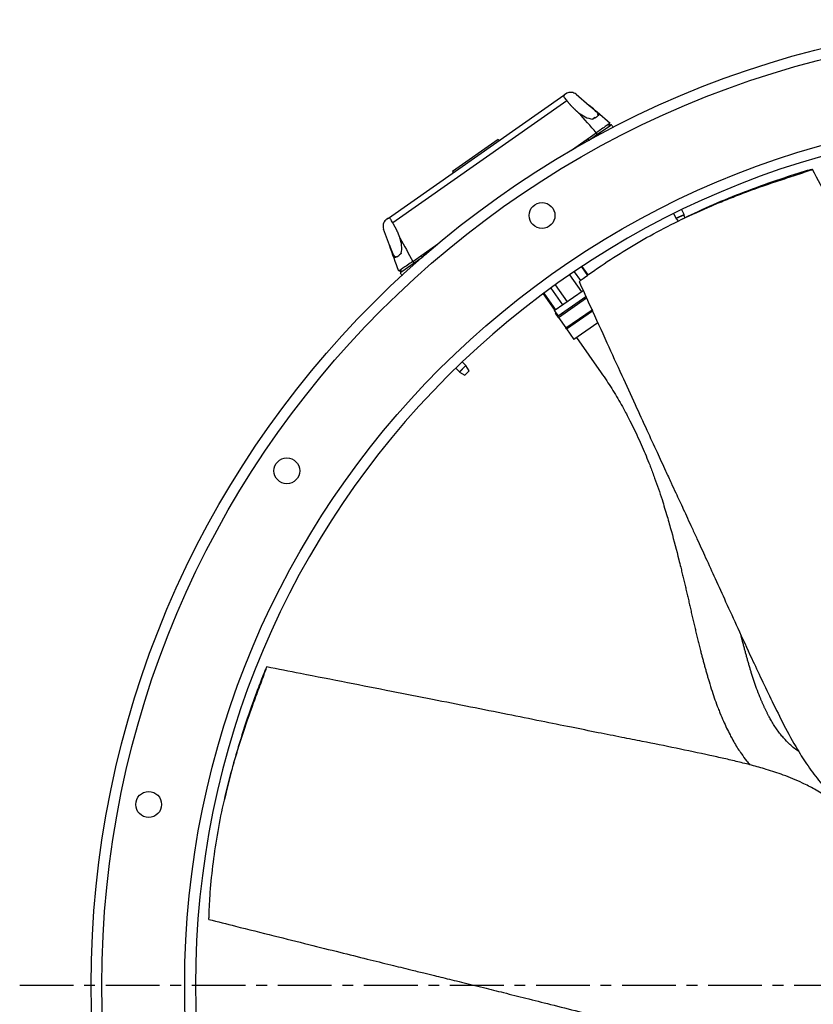
# Model space of a CAD drawing. Extents: x -1067 to 476, y -474 to 462.
# Drawn here: x -482 to -113, y -9 to 449 of the extents above; entities that cross this region are included whole.
import ezdxf

# ---------------------------------------------------------------- set-up
doc = ezdxf.new("R2010")
doc.units = 0
doc.header["$MEASUREMENT"] = 0
doc.linetypes.add('CENTRO', pattern=[2, 1.25, -0.25, 0.25, -0.25])
doc.layers.get('0').update_dxf_attribs({"linetype": 'CONTINUOUS'})

msp = doc.modelspace()

# ---------------------------------------------------------------- linework, layer by layer
for p, q in [((-310.34, 356.34), (-228.71, 413.5)), ((-228.71, 413.5), (-228.68, 413.46)), ((-223.07, 413.83), (-216.97, 408.71)), ((-227.35, 410.83), (-308.29, 354.15)), ((-214.39, 403.02), (-215.34, 402.35)), ((-212.66, 404.23), (-213.08, 403.93)), ((-207.43, 399.1), (-213.16, 395.09)), ((-207.43, 399.1), (-208, 399.92)), ((-225.26, 387.83), (-213.66, 395.96)), ((-213.16, 395.09), (-216.21, 392.95)), ((-213.16, 395.09), (-213.74, 395.91)), ((-259.22, 392.87), (-280.52, 377.95)), ((-259.22, 392.87), (-258.87, 392.38)), ((-222.2, 389.98), (-222.01, 389.71)), ((-218.36, 392.67), (-217.9, 392.02)), ((-217.02, 392.51), (-217.54, 393.24)), ((-280.52, 377.95), (-280.17, 377.46)), ((-177.66, 358.38), (-176.68, 356.25)), ((-176.68, 356.25), (-172.86, 358.01)), ((-176.35, 356.27), (-172.83, 357.9)), ((-172.86, 358.01), (-173.89, 360.23)), ((-171.26, 357.03), (-173.65, 355.88)), ((-172.53, 356.42), (-172.83, 357.9)), ((-310.34, 356.34), (-310.31, 356.3)), ((-176.61, 356.15), (-176.35, 356.27)), ((-176.61, 356.15), (-175.63, 354.91)), ((-309.85, 343.68), (-312.57, 351.16)), ((-299, 336.2), (-287.4, 344.32)), ((-294.47, 338.3), (-294.97, 339.02)), ((-293.77, 338.91), (-294.22, 339.55)), ((-290.46, 342.18), (-290.27, 341.91)), ((-306.71, 338.37), (-307.12, 338.09)), ((-298.35, 335.43), (-304.09, 331.42)), ((-298.35, 335.43), (-298.93, 336.25)), ((-295.31, 337.57), (-298.35, 335.43)), ((-304.09, 331.42), (-304.66, 332.24)), ((-226.08, 329.98), (-220.59, 322.13)), ((-223.96, 331.42), (-221.06, 327.28)), ((-220.58, 333.68), (-217.77, 329.67)), ((-217.45, 329.9), (-220.25, 333.9)), ((-232.75, 325.31), (-227.25, 317.47)), ((-238.43, 321.17), (-233.02, 313.43)), ((-238.11, 321.41), (-232.69, 313.66)), ((-234.83, 323.81), (-229.36, 315.99)), ((-233.18, 313.32), (-219.71, 322.75)), ((-231.46, 310.86), (-218.53, 319.91)), ((-231.22, 310.17), (-218.23, 319.27)), ((-219, 318.73), (-219.4, 319.3)), ((-233.18, 313.32), (-231.46, 310.86)), ((-231.22, 310.17), (-232.65, 312.22)), ((-229.51, 312.22), (-229.11, 311.65)), ((-227.78, 305.26), (-215.67, 313.73)), ((-227.49, 304.85), (-215.45, 313.28)), ((-224.61, 314.8), (-225.01, 315.38)), ((-215.27, 313.4), (-215.56, 313.81)), ((-231.22, 310.17), (-227.78, 305.26)), ((-225.67, 306.74), (-225.38, 306.33)), ((-212.93, 307.72), (-224.05, 299.93)), ((-220.88, 309.48), (-221.16, 309.89)), ((-227.49, 304.85), (-227.78, 305.26)), ((-227.49, 304.85), (-224.05, 299.93)), ((-224.05, 299.93), (-224.05, 299.93)), ((-222.82, 300.79), (-211.35, 284.41)), ((-274.34, 287.86), (-276, 289.52)), ((-279.03, 286.61), (-277.3, 284.89)), ((-274.38, 287.82), (-277.3, 284.89)), ((-274.26, 287.77), (-277.21, 284.81)), ((-277.21, 284.81), (-274.79, 283.35)), ((-272.79, 285.36), (-274.79, 283.35)), ((-274.34, 287.86), (-274.38, 287.82)), ((-272.79, 285.36), (-274.26, 287.77)), ((-385.92, 88.71), (-386.51, 86.12))]:
    msp.add_line(p, q)
at = {"linetype": 'CENTRO', "ltscale": 20}
msp.add_line((-481.7, 0), (476.06, 0), dxfattribs=at)
for points in [[(-227.35, 410.83, 0), (-227.24, 410.69, 0), (-227.13, 410.55, 0), (-227.02, 410.42, 0), (-226.9, 410.28, 0), (-226.79, 410.15, 0), (-226.68, 410.02, 0), (-226.56, 409.88, 0), (-226.45, 409.75, 0), (-226.34, 409.62, 0), (-226.23, 409.49, 0), (-226.11, 409.36, 0), (-226, 409.24, 0), (-225.89, 409.11, 0), (-225.77, 408.98, 0), (-225.66, 408.86, 0), (-225.55, 408.74, 0), (-225.44, 408.61, 0), (-225.32, 408.49, 0), (-225.21, 408.37, 0), (-225.1, 408.25, 0), (-224.99, 408.13, 0), (-224.88, 408.02, 0), (-224.76, 407.9, 0), (-224.65, 407.79, 0), (-224.54, 407.67, 0), (-224.43, 407.56, 0), (-224.32, 407.45, 0), (-224.21, 407.34, 0), (-224.1, 407.23, 0), (-223.99, 407.13, 0), (-223.88, 407.02, 0), (-223.77, 406.92, 0), (-223.66, 406.81, 0), (-223.56, 406.71, 0), (-223.45, 406.61, 0), (-223.34, 406.51, 0), (-223.23, 406.41, 0), (-223.13, 406.32, 0), (-223.02, 406.22, 0), (-222.92, 406.13, 0), (-222.81, 406.04, 0), (-222.71, 405.94, 0), (-222.6, 405.85, 0), (-222.5, 405.77, 0), (-222.4, 405.68, 0), (-222.29, 405.6, 0), (-222.19, 405.51, 0), (-222.09, 405.43, 0), (-221.99, 405.35, 0)], [(-218.92, 391.45, 0), (-218.92, 391.46, 0), (-218.93, 391.47, 0), (-218.94, 391.49, 0), (-218.95, 391.5, 0), (-218.96, 391.51, 0), (-218.97, 391.52, 0), (-218.98, 391.53, 0), (-218.98, 391.54, 0), (-218.99, 391.55, 0), (-219, 391.56, 0), (-219.01, 391.57, 0), (-219.02, 391.58, 0), (-219.03, 391.6, 0), (-219.04, 391.61, 0), (-219.05, 391.62, 0), (-219.06, 391.63, 0), (-219.07, 391.64, 0), (-219.08, 391.65, 0), (-219.08, 391.66, 0), (-219.09, 391.67, 0), (-219.1, 391.68, 0), (-219.11, 391.69, 0), (-219.12, 391.7, 0), (-219.13, 391.71, 0), (-219.14, 391.72, 0), (-219.15, 391.73, 0), (-219.16, 391.74, 0), (-219.17, 391.75, 0), (-219.18, 391.76, 0), (-219.19, 391.77, 0), (-219.2, 391.78, 0), (-219.21, 391.78, 0), (-219.22, 391.79, 0), (-219.23, 391.8, 0), (-219.24, 391.81, 0), (-219.25, 391.82, 0), (-219.26, 391.83, 0), (-219.28, 391.84, 0), (-219.29, 391.85, 0), (-219.3, 391.86, 0), (-219.31, 391.86, 0), (-219.32, 391.87, 0), (-219.33, 391.88, 0), (-219.34, 391.89, 0), (-219.35, 391.9, 0), (-219.36, 391.9, 0), (-219.37, 391.91, 0), (-219.38, 391.92, 0), (-219.39, 391.93, 0)], [(-304.94, 347.12, 0), (-304.98, 347.24, 0), (-305.02, 347.36, 0), (-305.06, 347.48, 0), (-305.11, 347.61, 0), (-305.15, 347.73, 0), (-305.2, 347.86, 0), (-305.24, 347.99, 0), (-305.29, 348.12, 0), (-305.34, 348.25, 0), (-305.39, 348.38, 0), (-305.45, 348.51, 0), (-305.5, 348.64, 0), (-305.55, 348.77, 0), (-305.61, 348.91, 0), (-305.66, 349.04, 0), (-305.72, 349.18, 0), (-305.78, 349.31, 0), (-305.84, 349.45, 0), (-305.9, 349.59, 0), (-305.96, 349.73, 0), (-306.03, 349.87, 0), (-306.09, 350.01, 0), (-306.16, 350.15, 0), (-306.22, 350.29, 0), (-306.29, 350.43, 0), (-306.36, 350.58, 0), (-306.43, 350.72, 0), (-306.5, 350.86, 0), (-306.57, 351.01, 0), (-306.64, 351.16, 0), (-306.72, 351.3, 0), (-306.79, 351.45, 0), (-306.87, 351.59, 0), (-306.94, 351.74, 0), (-307.02, 351.89, 0), (-307.1, 352.04, 0), (-307.18, 352.19, 0), (-307.26, 352.34, 0), (-307.34, 352.49, 0), (-307.42, 352.64, 0), (-307.51, 352.79, 0), (-307.59, 352.94, 0), (-307.67, 353.09, 0), (-307.76, 353.24, 0), (-307.85, 353.39, 0), (-307.93, 353.54, 0), (-308.02, 353.7, 0), (-308.11, 353.85, 0), (-308.2, 354, 0)], [(-293.26, 340.22, 0), (-293.25, 340.21, 0), (-293.25, 340.2, 0), (-293.25, 340.18, 0), (-293.24, 340.17, 0), (-293.24, 340.16, 0), (-293.24, 340.15, 0), (-293.23, 340.13, 0), (-293.23, 340.12, 0), (-293.22, 340.11, 0), (-293.22, 340.09, 0), (-293.22, 340.08, 0), (-293.21, 340.07, 0), (-293.21, 340.06, 0), (-293.2, 340.04, 0), (-293.2, 340.03, 0), (-293.19, 340.02, 0), (-293.19, 340, 0), (-293.18, 339.99, 0), (-293.18, 339.98, 0), (-293.17, 339.97, 0), (-293.17, 339.95, 0), (-293.16, 339.94, 0), (-293.15, 339.93, 0), (-293.15, 339.91, 0), (-293.14, 339.9, 0), (-293.14, 339.89, 0), (-293.13, 339.88, 0), (-293.13, 339.86, 0), (-293.12, 339.85, 0), (-293.11, 339.84, 0), (-293.11, 339.83, 0), (-293.1, 339.81, 0), (-293.09, 339.8, 0), (-293.09, 339.79, 0), (-293.08, 339.78, 0), (-293.07, 339.77, 0), (-293.07, 339.75, 0), (-293.06, 339.74, 0), (-293.05, 339.73, 0), (-293.05, 339.72, 0), (-293.04, 339.7, 0), (-293.03, 339.69, 0), (-293.02, 339.68, 0), (-293.02, 339.67, 0), (-293.01, 339.66, 0), (-293, 339.64, 0), (-292.99, 339.63, 0), (-292.99, 339.62, 0), (-292.98, 339.61, 0)], [(-145.86, 160.38, 0), (-145.86, 160.38, 0), (-145.87, 160.38, 0), (-145.87, 160.38, 0), (-145.87, 160.38, 0), (-145.87, 160.39, 0), (-145.87, 160.39, 0), (-145.87, 160.39, 0), (-145.87, 160.39, 0), (-145.87, 160.39, 0), (-145.87, 160.4, 0), (-145.87, 160.4, 0), (-145.87, 160.4, 0), (-145.87, 160.4, 0), (-145.87, 160.4, 0), (-145.87, 160.41, 0), (-145.87, 160.41, 0), (-145.87, 160.41, 0), (-145.87, 160.41, 0), (-145.88, 160.41, 0), (-145.88, 160.42, 0), (-145.88, 160.42, 0), (-145.88, 160.42, 0), (-145.88, 160.42, 0), (-145.88, 160.42, 0), (-145.88, 160.43, 0), (-145.88, 160.43, 0), (-145.88, 160.43, 0), (-145.88, 160.43, 0), (-145.88, 160.43, 0), (-145.88, 160.44, 0), (-145.88, 160.44, 0), (-145.88, 160.44, 0), (-145.88, 160.44, 0), (-145.89, 160.44, 0), (-145.89, 160.45, 0), (-145.89, 160.45, 0), (-145.89, 160.45, 0), (-145.89, 160.45, 0), (-145.89, 160.45, 0), (-145.89, 160.46, 0), (-145.89, 160.46, 0), (-145.89, 160.46, 0), (-145.89, 160.46, 0), (-145.89, 160.46, 0), (-145.89, 160.47, 0), (-145.89, 160.47, 0), (-145.89, 160.47, 0), (-145.9, 160.47, 0), (-145.9, 160.47, 0)], [(-142.1, 146.69, 0), (-142.1, 146.69, 0), (-142.1, 146.69, 0), (-142.1, 146.69, 0), (-142.1, 146.69, 0), (-142.1, 146.7, 0), (-142.1, 146.7, 0), (-142.1, 146.7, 0), (-142.1, 146.7, 0), (-142.1, 146.7, 0), (-142.1, 146.7, 0), (-142.1, 146.7, 0), (-142.1, 146.71, 0), (-142.1, 146.71, 0), (-142.1, 146.71, 0), (-142.11, 146.71, 0), (-142.11, 146.71, 0), (-142.11, 146.71, 0), (-142.11, 146.71, 0), (-142.11, 146.72, 0), (-142.11, 146.72, 0), (-142.11, 146.72, 0), (-142.11, 146.72, 0), (-142.11, 146.72, 0), (-142.11, 146.72, 0), (-142.11, 146.72, 0), (-142.11, 146.73, 0), (-142.11, 146.73, 0), (-142.11, 146.73, 0), (-142.11, 146.73, 0), (-142.11, 146.73, 0), (-142.11, 146.73, 0), (-142.11, 146.73, 0), (-142.11, 146.74, 0), (-142.11, 146.74, 0), (-142.12, 146.74, 0), (-142.12, 146.74, 0), (-142.12, 146.74, 0), (-142.12, 146.74, 0), (-142.12, 146.74, 0), (-142.12, 146.75, 0), (-142.12, 146.75, 0), (-142.12, 146.75, 0), (-142.12, 146.75, 0), (-142.12, 146.75, 0), (-142.12, 146.75, 0), (-142.12, 146.75, 0), (-142.12, 146.76, 0), (-142.12, 146.76, 0), (-142.12, 146.76, 0)], [(-133.25, 124.45, 0), (-133.25, 124.45, 0), (-133.25, 124.45, 0), (-133.25, 124.45, 0), (-133.25, 124.45, 0), (-133.25, 124.46, 0), (-133.26, 124.46, 0), (-133.26, 124.46, 0), (-133.26, 124.46, 0), (-133.26, 124.46, 0), (-133.26, 124.47, 0), (-133.26, 124.47, 0), (-133.26, 124.47, 0), (-133.26, 124.47, 0), (-133.26, 124.47, 0), (-133.26, 124.48, 0), (-133.26, 124.48, 0), (-133.26, 124.48, 0), (-133.27, 124.48, 0), (-133.27, 124.48, 0), (-133.27, 124.49, 0), (-133.27, 124.49, 0), (-133.27, 124.49, 0), (-133.27, 124.49, 0), (-133.27, 124.49, 0), (-133.27, 124.5, 0), (-133.27, 124.5, 0), (-133.27, 124.5, 0), (-133.27, 124.5, 0), (-133.28, 124.5, 0), (-133.28, 124.51, 0), (-133.28, 124.51, 0), (-133.28, 124.51, 0), (-133.28, 124.51, 0), (-133.28, 124.51, 0), (-133.28, 124.52, 0), (-133.28, 124.52, 0), (-133.28, 124.52, 0), (-133.28, 124.52, 0), (-133.28, 124.52, 0), (-133.29, 124.52, 0), (-133.29, 124.53, 0), (-133.29, 124.53, 0), (-133.29, 124.53, 0), (-133.29, 124.53, 0), (-133.29, 124.53, 0), (-133.29, 124.54, 0), (-133.29, 124.54, 0), (-133.29, 124.54, 0), (-133.29, 124.54, 0)], [(-127.97, 116.33, 0), (-127.97, 116.33, 0), (-127.97, 116.34, 0), (-127.98, 116.34, 0), (-127.98, 116.34, 0), (-127.98, 116.35, 0), (-127.98, 116.35, 0), (-127.98, 116.36, 0), (-127.99, 116.36, 0), (-127.99, 116.37, 0), (-127.99, 116.37, 0), (-127.99, 116.38, 0), (-128, 116.38, 0), (-128, 116.39, 0), (-128, 116.39, 0), (-128, 116.4, 0), (-128, 116.4, 0), (-128.01, 116.41, 0), (-128.01, 116.41, 0), (-128.01, 116.42, 0), (-128.01, 116.42, 0), (-128.02, 116.42, 0), (-128.02, 116.43, 0), (-128.02, 116.43, 0), (-128.02, 116.44, 0), (-128.03, 116.44, 0), (-128.03, 116.45, 0), (-128.03, 116.45, 0), (-128.03, 116.46, 0), (-128.04, 116.46, 0), (-128.04, 116.46, 0), (-128.04, 116.47, 0), (-128.04, 116.47, 0), (-128.05, 116.48, 0), (-128.05, 116.48, 0), (-128.05, 116.49, 0), (-128.05, 116.49, 0), (-128.06, 116.49, 0), (-128.06, 116.5, 0), (-128.06, 116.5, 0), (-128.07, 116.51, 0), (-128.07, 116.51, 0), (-128.07, 116.51, 0), (-128.07, 116.52, 0), (-128.08, 116.52, 0), (-128.08, 116.53, 0), (-128.08, 116.53, 0), (-128.09, 116.54, 0), (-128.09, 116.54, 0), (-128.09, 116.54, 0)], [(-121.9, 110.08, 0), (-121.9, 110.09, 0), (-121.91, 110.1, 0), (-121.91, 110.11, 0), (-121.91, 110.11, 0), (-121.91, 110.12, 0), (-121.92, 110.13, 0), (-121.92, 110.14, 0), (-121.92, 110.14, 0), (-121.93, 110.15, 0), (-121.93, 110.16, 0), (-121.93, 110.16, 0), (-121.94, 110.17, 0), (-121.94, 110.18, 0), (-121.94, 110.19, 0), (-121.95, 110.19, 0), (-121.95, 110.2, 0), (-121.95, 110.21, 0), (-121.96, 110.21, 0), (-121.96, 110.22, 0), (-121.97, 110.23, 0), (-121.97, 110.23, 0), (-121.97, 110.24, 0), (-121.98, 110.24, 0), (-121.98, 110.25, 0), (-121.98, 110.26, 0), (-121.99, 110.26, 0), (-121.99, 110.27, 0), (-122, 110.27, 0), (-122, 110.28, 0), (-122.01, 110.29, 0), (-122.01, 110.29, 0), (-122.01, 110.3, 0), (-122.02, 110.3, 0), (-122.02, 110.31, 0), (-122.03, 110.31, 0), (-122.03, 110.32, 0), (-122.04, 110.33, 0), (-122.04, 110.33, 0), (-122.05, 110.34, 0), (-122.05, 110.34, 0), (-122.06, 110.35, 0), (-122.06, 110.35, 0), (-122.07, 110.36, 0), (-122.07, 110.36, 0), (-122.08, 110.37, 0), (-122.08, 110.37, 0), (-122.09, 110.38, 0), (-122.09, 110.38, 0), (-122.1, 110.39, 0)]]:
    msp.add_polyline3d(points)
for centre, radius in [((0, 0), 448.51), ((0, 0), 448.51), ((0, 0), 443.51), ((0, 0), 443.51), ((0, 0), 405), ((0, 0), 405), ((-238.9, 357.53), 6), ((-238.9, 357.53), 6), ((-357.53, 238.9), 6), ((-357.53, 238.9), 6), ((-421.74, 83.89), 6), ((-421.74, 83.89), 6)]:
    msp.add_circle(centre, radius)
at = {"extrusion": (0, 0, -1)}
msp.add_circle((0, 0), 400, dxfattribs=at)
msp.add_circle((0, 0), 400, dxfattribs=at)
for centre, radius, start, end in [((225.64, 410.76), 4, 55, 63.5825), ((208.42, 398.77), 1.5, 116.56, 156.7956)]:
    msp.add_arc(centre, radius, start, end, dxfattribs=at)
for centre, radius, start, end in [((-173.32, 357.8), 0.5, 11.2102, 24.8606), ((-308.82, 352.52), 4, 125, 133.5825), ((-176.22, 356.46), 0.5, 204.8606, 218.511), ((-303.44, 332.24), 1.5, 186.5544, 226.79), ((-276.95, 285.24), 0.5, 225.1394, 238.7898), ((-274.69, 287.51), 0.5, 31.489, 45.1394)]:
    msp.add_arc(centre, radius, start, end)
at = {"extrusion": (0.000648407, -0.000908487, -0.999999)}
msp.add_arc((305.87, 328.75), 2, 144.5115, 152.8069, dxfattribs=at)
for points, knots in [([(-228.68, 413.46), (-228.95, 413.15), (-228.9, 412.79), (-228.33, 411.93), (-227.83, 411.42), (-227.35, 410.83)], [0, 0, 0, 0, 0.5, 0.5, 1, 1, 1, 1]), ([(-228.71, 413.5), (-228.63, 413.56), (-228.54, 413.62), (-228.46, 413.67), (-228.38, 413.73), (-228.31, 413.78), (-228.24, 413.83), (-228.17, 413.87), (-228.11, 413.92), (-228.06, 413.95), (-228.01, 413.99), (-227.98, 414.01), (-227.96, 414.03), (-227.94, 414.03), (-227.93, 414.04), (-227.94, 414.04)], [0, 0, 0, 0, 0.209448, 0.209448, 0.209448, 0.41811, 0.41811, 0.41811, 0.638785, 0.638785, 0.638785, 0.864622, 0.864622, 0.864622, 1, 1, 1, 1]), ([(-227.42, 414.34), (-227.76, 414.18), (-228.04, 413.97), (-228.28, 413.8), (-228.44, 413.68), (-228.58, 413.58), (-228.68, 413.46)], [0, 0, 0, 0, 0.59762, 0.59762, 0.59762, 1, 1, 1, 1]), ([(-223.07, 413.83), (-223.68, 414.33), (-224.43, 414.66), (-226, 414.82), (-226.81, 414.65), (-227.42, 414.34)], [0, 0, 0, 0, 0.5, 0.5, 1, 1, 1, 1]), ([(-212.66, 404.23), (-212.92, 404.96), (-213.62, 405.71), (-215.18, 407.2), (-216.07, 407.95), (-216.97, 408.71)], [0, 0, 0, 0, 0.5, 0.5, 1, 1, 1, 1]), ([(-221.89, 405.27), (-220.95, 404.53), (-219.96, 403.87), (-217.78, 402.82), (-216.56, 402.42), (-215.34, 402.35)], [0, 0, 0, 0, 0.5, 0.5, 1, 1, 1, 1]), ([(-214.07, 403), (-214.15, 402.94), (-214.24, 402.88), (-214.33, 402.82), (-214.47, 402.73), (-214.61, 402.64), (-214.77, 402.55), (-214.86, 402.5), (-214.96, 402.45), (-215.07, 402.41), (-215.13, 402.39), (-215.2, 402.37), (-215.26, 402.35), (-215.29, 402.35), (-215.32, 402.35), (-215.34, 402.35)], [0, 0, 0, 0, 0.239268, 0.239268, 0.239268, 0.599782, 0.599782, 0.599782, 0.823421, 0.823421, 0.823421, 0.950994, 0.950994, 0.950994, 1, 1, 1, 1]), ([(-212.66, 404.23), (-212.65, 404.21), (-212.65, 404.19), (-212.65, 404.17), (-212.65, 404.11), (-212.68, 404.06), (-212.72, 404.02), (-212.83, 403.87), (-213.01, 403.74), (-213.21, 403.59)], [0, 0, 0, 0, 0.060165, 0.060165, 0.060165, 0.289007, 0.289007, 0.289007, 1, 1, 1, 1]), ([(-207.18, 400.49), (-207.18, 400.49), (-207.89, 400), (-210.28, 398.33), (-211.95, 397.15), (-213.66, 395.96)], [0, 0, 0, 0, 0.5, 0.5, 1, 1, 1, 1]), ([(-206.61, 399.68), (-206.61, 399.67), (-206.64, 399.65), (-206.82, 399.53), (-207.16, 399.29), (-207.39, 399.13), (-207.57, 399), (-207.76, 398.87), (-208.06, 398.66), (-208.52, 398.34), (-209.03, 397.98), (-209.46, 397.68), (-209.76, 397.47), (-210.06, 397.25), (-210.52, 396.93), (-211.37, 396.34), (-212.28, 395.7), (-212.95, 395.23), (-213.16, 395.09)], [0, 0, 0, 0, 0.063268, 0.208845, 0.281634, 0.327127, 0.354423, 0.381718, 0.427211, 0.5, 0.572789, 0.618282, 0.645577, 0.672873, 0.718366, 0.791155, 0.936732, 1, 1, 1, 1]), ([(-206.61, 399.67), (-206.61, 399.68), (-206.6, 399.68), (-206.62, 399.67), (-206.61, 399.67), (-206.61, 399.67), (-206.61, 399.68)], [0, 0, 0, 0, 0.014788, 0.12785, 0.580099, 1, 1, 1, 1]), ([(-206.61, 399.67), (-206.61, 399.67), (-206.61, 399.67), (-206.61, 399.67), (-206.61, 399.67), (-206.62, 399.67), (-206.6, 399.68), (-206.61, 399.68), (-206.61, 399.67)], [0, 0, 0, 0, 0.558744, 0.839678, 0.909911, 0.980145, 0.997703, 1, 1, 1, 1]), ([(-213.16, 395.09), (-213.19, 395.06), (-213.46, 394.88), (-214.71, 394), (-216.04, 393.07), (-217.11, 392.32), (-217.18, 392.27)], [0, 0, 0, 0, 0.024139, 0.208692, 0.946904, 1, 1, 1, 1]), ([(-221.66, 326.82), (-221.62, 326.85), (-221.58, 326.88), (-221.42, 327), (-221.31, 327.09), (-220.75, 327.51), (-220.29, 327.85), (-218.93, 328.86), (-218.01, 329.53), (-215.24, 331.54), (-213.36, 332.86), (-207.61, 336.78), (-203.66, 339.33), (-191.47, 346.76), (-182.89, 351.42), (-169.35, 357.96), (-164.72, 360.06), (-157.62, 363.08), (-155.24, 364.07), (-150.43, 365.99), (-148.01, 366.92), (-140.57, 369.72), (-135.37, 371.55), (-128.77, 373.77), (-127.45, 374.2), (-124.76, 375.08), (-123.41, 375.53), (-120.74, 376.4), (-119.41, 376.83), (-117.44, 377.48), (-116.79, 377.7), (-115.5, 378.12), (-114.85, 378.33), (-113.64, 378.74), (-113.22, 378.91), (-113.21, 379.01), (-113.61, 378.93), (-114.79, 378.61), (-115.45, 378.42), (-116.75, 378.03), (-117.41, 377.83), (-120.73, 376.8), (-123.36, 375.96), (-131.18, 373.39), (-136.28, 371.6), (-146.29, 367.88), (-151.14, 365.96), (-160.62, 361.97), (-165.3, 359.87), (-170.37, 357.46), (-170.83, 357.24), (-171.29, 357.02)], [0, 0, 0, 0, 0.001019, 0.001019, 0.003619, 0.003619, 0.01402, 0.01402, 0.034821, 0.034821, 0.076422, 0.076422, 0.159626, 0.159626, 0.326032, 0.326032, 0.409236, 0.409236, 0.450837, 0.450837, 0.492439, 0.492439, 0.575642, 0.575642, 0.596443, 0.596443, 0.617244, 0.617244, 0.638045, 0.638045, 0.648445, 0.648445, 0.658846, 0.658846, 0.669246, 0.669246, 0.679646, 0.679646, 0.690047, 0.690047, 0.700447, 0.700447, 0.742049, 0.742049, 0.825252, 0.825252, 0.908456, 0.908456, 0.991659, 0.991659, 1, 1, 1, 1]), ([(-2.09, 102.97), (-1.21, 106.2), (0.22, 112.43), (1.92, 121.43), (2.41, 129.78), (2.13, 137.35), (1.25, 144.24), (-0.27, 151.73), (-2.53, 159.54), (-5.43, 167.39), (-8.29, 174.16), (-11.1, 180.32), (-13.96, 186.29), (-20.61, 199.89), (-27.97, 214.27), (-36.08, 229.94), (-41.22, 239.88), (-47.06, 251.23), (-53.61, 264), (-60.91, 278.19), (-68.78, 293.44), (-77.21, 309.71), (-86.15, 326.95), (-95.75, 345.44), (-104.84, 362.92), (-110.75, 374.23), (-113.22, 378.96)], [0, 0, 0, 0, 0.034327, 0.065503, 0.093198, 0.11818, 0.14098, 0.161942, 0.193535, 0.220947, 0.244293, 0.265855, 0.287614, 0.309542, 0.41518, 0.446886, 0.483575, 0.525512, 0.572696, 0.625121, 0.682781, 0.741942, 0.805761, 0.87424, 0.947375, 1, 1, 1, 1]), ([(-311.57, 355.42), (-312.07, 354.95), (-312.51, 354.25), (-312.89, 352.72), (-312.84, 351.89), (-312.57, 351.16)], [0, 0, 0, 0, 0.5, 0.5, 1, 1, 1, 1]), ([(-310.31, 356.3), (-310.52, 356.23), (-310.75, 356.05), (-311.01, 355.87), (-311.19, 355.74), (-311.39, 355.6), (-311.57, 355.42)], [0, 0, 0, 0, 0.59762, 0.59762, 0.59762, 1, 1, 1, 1]), ([(-311.11, 355.8), (-311.11, 355.8), (-311.09, 355.81), (-311.07, 355.83), (-311.04, 355.85), (-311, 355.88), (-310.95, 355.92), (-310.89, 355.95), (-310.82, 356), (-310.75, 356.05), (-310.67, 356.11), (-310.59, 356.17), (-310.5, 356.23), (-310.45, 356.26), (-310.39, 356.3), (-310.34, 356.34)], [0, 0, 0, 0, 0.209448, 0.209448, 0.209448, 0.41811, 0.41811, 0.41811, 0.638785, 0.638785, 0.638785, 0.864622, 0.864622, 0.864622, 1, 1, 1, 1]), ([(-308.29, 354.15), (-308.68, 354.81), (-308.99, 355.45), (-309.61, 356.28), (-309.93, 356.45), (-310.31, 356.3)], [0, 0, 0, 0, 0.5, 0.5, 1, 1, 1, 1]), ([(-309.85, 343.68), (-309.45, 342.56), (-309.05, 341.49), (-308.18, 339.51), (-307.72, 338.59), (-307.12, 338.09)], [0, 0, 0, 0, 0.5, 0.5, 1, 1, 1, 1]), ([(-304.43, 339.97), (-304.08, 341.13), (-304.04, 342.4), (-304.28, 344.81), (-304.57, 345.98), (-304.94, 347.12)], [0, 0, 0, 0, 0.5, 0.5, 1, 1, 1, 1]), ([(-304.43, 339.97), (-304.44, 339.94), (-304.46, 339.91), (-304.47, 339.88), (-304.54, 339.77), (-304.62, 339.69), (-304.7, 339.61), (-304.95, 339.36), (-305.23, 339.17), (-305.48, 338.99)], [0, 0, 0, 0, 0.060165, 0.060165, 0.060165, 0.289007, 0.289007, 0.289007, 1, 1, 1, 1]), ([(-306.33, 338.39), (-306.4, 338.35), (-306.47, 338.3), (-306.53, 338.26), (-306.63, 338.19), (-306.72, 338.14), (-306.81, 338.1), (-306.87, 338.08), (-306.93, 338.06), (-306.98, 338.05), (-307.01, 338.05), (-307.05, 338.05), (-307.08, 338.06), (-307.09, 338.07), (-307.1, 338.08), (-307.12, 338.09)], [0, 0, 0, 0, 0.239268, 0.239268, 0.239268, 0.599782, 0.599782, 0.599782, 0.823421, 0.823421, 0.823421, 0.950994, 0.950994, 0.950994, 1, 1, 1, 1]), ([(-299, 336.2), (-300.71, 335), (-302.38, 333.83), (-304.77, 332.16), (-305.48, 331.66), (-305.48, 331.67)], [0, 0, 0, 0, 0.5, 0.5, 1, 1, 1, 1]), ([(-298.35, 335.43), (-298.56, 335.29), (-299.23, 334.82), (-300.15, 334.18), (-300.99, 333.59), (-301.45, 333.27), (-301.76, 333.05), (-302.06, 332.84), (-302.48, 332.54), (-303, 332.18), (-303.45, 331.86), (-303.76, 331.65), (-303.95, 331.52), (-304.13, 331.39), (-304.36, 331.23), (-304.69, 330.99), (-304.88, 330.86), (-304.9, 330.85), (-304.91, 330.84)], [0, 0, 0, 0, 0.063268, 0.208845, 0.281634, 0.327127, 0.354423, 0.381718, 0.427211, 0.5, 0.572789, 0.618282, 0.645577, 0.672873, 0.718366, 0.791155, 0.936732, 1, 1, 1, 1]), ([(-221.66, 326.82), (-219.92, 322.96), (-215.62, 313.5), (-209.01, 298.98), (-202.08, 283.81), (-195.88, 270.27), (-190.42, 258.36), (-185.71, 248.09), (-181.94, 239.92), (-179.03, 233.62), (-176.87, 228.96), (-174.98, 224.9), (-173.17, 220.98), (-171.22, 216.76), (-169.1, 212.15), (-166.29, 206.04), (-162.71, 198.22), (-158.27, 188.49), (-153.31, 177.56), (-147.67, 165.19), (-142.13, 153.17), (-136.79, 141.81), (-131.82, 131.49), (-126.4, 120.52), (-120.92, 110.47), (-115.28, 101.59), (-109.61, 93.96), (-103.53, 87.23), (-97.13, 81.42), (-90.5, 76.42), (-82.97, 72.06), (-77.72, 69.23), (-74.98, 67.87)], [0, 0, 0, 0, 0.041693, 0.102415, 0.15724, 0.206166, 0.249192, 0.28632, 0.317549, 0.337948, 0.354706, 0.368177, 0.382057, 0.39733, 0.413995, 0.432053, 0.463649, 0.498766, 0.537539, 0.582036, 0.63296, 0.668069, 0.705722, 0.745918, 0.788535, 0.818319, 0.849402, 0.882226, 0.90846, 0.936611, 0.96732, 1, 1, 1, 1]), ([(-211.35, 284.41), (-210.5, 283.2), (-208.05, 279.6), (-204.2, 273.5), (-200.88, 267.63), (-199.09, 264.21), (-198.63, 263.32)], [0, 0, 0, 0, 0.179884, 0.528811, 0.877759, 1, 1, 1, 1]), ([(-198.63, 263.32), (-197.87, 261.83), (-195.68, 257.44), (-192.35, 250.22), (-189.83, 244.12), (-188.61, 240.97), (-188.48, 240.66)], [0, 0, 0, 0, 0.201538, 0.590261, 0.958608, 1, 1, 1, 1]), ([(-188.48, 240.66), (-187.82, 238.94), (-185.94, 233.92), (-183.32, 226.27), (-181.5, 220.32), (-180.74, 217.7)], [0, 0, 0, 0, 0.226351, 0.661443, 1, 1, 1, 1]), ([(-180.74, 217.7), (-180.07, 215.4), (-178.17, 208.69), (-176.1, 200.82), (-174.72, 195.26), (-174.44, 194.1)], [0, 0, 0, 0, 0.293382, 0.852933, 1, 1, 1, 1]), ([(-393.72, 30.46), (-393.72, 30.51), (-393.72, 30.57), (-393.71, 30.77), (-393.71, 30.91), (-393.69, 31.61), (-393.67, 32.18), (-393.61, 33.88), (-393.57, 35.01), (-393.4, 38.43), (-393.26, 40.72), (-392.75, 47.66), (-392.28, 52.34), (-390.49, 66.5), (-388.78, 76.12), (-385.45, 90.78), (-384.2, 95.71), (-382.15, 103.14), (-381.43, 105.62), (-379.93, 110.58), (-379.15, 113.06), (-376.7, 120.62), (-374.9, 125.82), (-372.51, 132.36), (-372.02, 133.67), (-371.04, 136.32), (-370.54, 137.65), (-369.56, 140.28), (-369.07, 141.59), (-368.35, 143.54), (-368.11, 144.18), (-367.64, 145.45), (-367.4, 146.09), (-366.96, 147.29), (-366.84, 147.73), (-366.9, 147.8), (-367.09, 147.44), (-367.58, 146.32), (-367.84, 145.68), (-368.35, 144.42), (-368.6, 143.78), (-369.87, 140.55), (-370.85, 137.96), (-373.71, 130.25), (-375.5, 125.14), (-378.83, 114.99), (-380.35, 110.01), (-383.14, 100.1), (-384.42, 95.14), (-385.7, 89.67), (-385.81, 89.18), (-385.92, 88.68)], [0, 0, 0, 0, 0.001019, 0.001019, 0.003619, 0.003619, 0.01402, 0.01402, 0.034821, 0.034821, 0.076422, 0.076422, 0.159626, 0.159626, 0.326032, 0.326032, 0.409236, 0.409236, 0.450837, 0.450837, 0.492439, 0.492439, 0.575642, 0.575642, 0.596443, 0.596443, 0.617244, 0.617244, 0.638045, 0.638045, 0.648445, 0.648445, 0.658846, 0.658846, 0.669246, 0.669246, 0.679646, 0.679646, 0.690047, 0.690047, 0.700447, 0.700447, 0.742049, 0.742049, 0.825252, 0.825252, 0.908456, 0.908456, 0.991659, 0.991659, 1, 1, 1, 1]), ([(-81.81, 62.57), (-83.79, 65.27), (-87.76, 70.27), (-93.74, 77.21), (-99.96, 82.8), (-106.06, 87.3), (-111.99, 90.91), (-118.8, 94.39), (-126.31, 97.49), (-134.26, 100.12), (-141.33, 102.11), (-147.9, 103.75), (-154.35, 105.23), (-169.14, 108.52), (-184.97, 111.73), (-202.28, 115.16), (-213.25, 117.33), (-225.76, 119.84), (-239.83, 122.68), (-255.47, 125.83), (-272.3, 129.18), (-290.28, 132.74), (-309.33, 136.49), (-329.78, 140.52), (-349.11, 144.31), (-361.64, 146.74), (-366.88, 147.76)], [0, 0, 0, 0, 0.034327, 0.065503, 0.093198, 0.11818, 0.14098, 0.161942, 0.193535, 0.220947, 0.244293, 0.265855, 0.287614, 0.309542, 0.41518, 0.446886, 0.483575, 0.525512, 0.572696, 0.625121, 0.682781, 0.741942, 0.805761, 0.87424, 0.947375, 1, 1, 1, 1]), ([(-137.63, 133.87), (-138.15, 135.16), (-139.58, 138.88), (-141.04, 143.17), (-141.95, 146.17), (-142.1, 146.69)], [0, 0, 0, 0, 0.308068, 0.881732, 1, 1, 1, 1]), ([(-161.27, 141), (-160.82, 139.48), (-159.52, 135.31), (-157.78, 130.45), (-156.47, 127.13), (-156.18, 126.39)], [0, 0, 0, 0, 0.308064, 0.845676, 1, 1, 1, 1]), ([(-156.18, 126.39), (-155.66, 125.11), (-154.2, 121.66), (-152.42, 117.94), (-151.15, 115.52), (-150.97, 115.19)], [0, 0, 0, 0, 0.334472, 0.911104, 1, 1, 1, 1]), ([(-128.1, 116.55), (-128.6, 117.19), (-130.08, 119.17), (-131.81, 121.85), (-132.96, 123.92), (-133.3, 124.55)], [0, 0, 0, 0, 0.253102, 0.775473, 1, 1, 1, 1]), ([(-150.97, 115.19), (-150.46, 114.22), (-148.97, 111.55), (-146.59, 107.86), (-144.64, 105.23), (-143.83, 104.2)], [0, 0, 0, 0, 0.253093, 0.700369, 1, 1, 1, 1]), ([(-122.11, 110.39), (-122.64, 110.83), (-124.24, 112.24), (-126.25, 114.3), (-127.64, 115.97), (-128.1, 116.55)], [0, 0, 0, 0, 0.238548, 0.739337, 1, 1, 1, 1]), ([(-119.58, 108.49), (-119.7, 108.57), (-120.57, 109.17), (-121.41, 109.81), (-122.11, 110.39)], [0, 0, 0, 0, 0.13469, 1, 1, 1, 1]), ([(-393.72, 30.46), (-389.62, 29.43), (-379.54, 26.88), (-364.07, 23), (-347.88, 18.96), (-333.43, 15.36), (-320.72, 12.21), (-309.75, 9.49), (-301.01, 7.34), (-294.27, 5.69), (-289.28, 4.47), (-284.94, 3.41), (-280.73, 2.39), (-276.22, 1.28), (-271.3, 0.07), (-264.77, -1.55), (-256.42, -3.62), (-246.05, -6.22), (-234.41, -9.15), (-221.22, -12.46), (-208.37, -15.62), (-196.16, -18.52), (-184.99, -21.08), (-173.04, -23.68), (-161.76, -25.66), (-151.3, -26.79), (-141.8, -27.11), (-132.75, -26.56), (-124.22, -25.17), (-116.17, -23.1), (-108.07, -19.94), (-102.58, -17.6), (-99.81, -16.31)], [0, 0, 0, 0, 0.041693, 0.102415, 0.15724, 0.206166, 0.249192, 0.28632, 0.317549, 0.337948, 0.354706, 0.368177, 0.382057, 0.39733, 0.413995, 0.432053, 0.463649, 0.498766, 0.537539, 0.582036, 0.63296, 0.668069, 0.705722, 0.745918, 0.788535, 0.818319, 0.849402, 0.882226, 0.90846, 0.936611, 0.96732, 1, 1, 1, 1])]:
    msp.add_open_spline(points, degree=3, knots=knots)
for points, degree in [([(-216.97, 408.71), (-213.71, 405.97), (-210.45, 403.23), (-207.18, 400.49)], 3), ([(-213.66, 395.96), (-216.4, 399.06), (-219.15, 402.17), (-221.89, 405.27)], 3), ([(-214.07, 403), (-213.75, 403.22), (-213.47, 403.42), (-213.21, 403.59)], 3), ([(-205.75, 398.43), (-206.04, 398.85), (-206.32, 399.26), (-206.61, 399.68)], 3), ([(-305.48, 331.66), (-306.94, 335.67), (-308.4, 339.67), (-309.85, 343.68)], 3), ([(-304.94, 347.12), (-302.96, 343.48), (-300.98, 339.84), (-299, 336.2)], 3), ([(-306.33, 338.39), (-306.08, 338.57), (-305.79, 338.77), (-305.48, 338.99)], 3), ([(-298.35, 335.43), (-293.97, 338.5)], 1), ([(-304.91, 330.84), (-304.6, 330.42), (-304.3, 329.99), (-304, 329.57)], 3), ([(-232.61, 312.5), (-232.62, 312.4), (-232.64, 312.31), (-232.65, 312.22)], 3), ([(-174.44, 194.1), (-172.09, 184.49), (-169.92, 174.91)], 2), ([(-169.92, 174.91), (-167.7, 165.11), (-165.25, 155.45)], 2), ([(-145.86, 160.38), (-146.12, 161.38), (-146.37, 162.39)], 2), ([(-142.1, 146.69), (-144.11, 153.48), (-145.86, 160.38)], 2), ([(-165.25, 155.45), (-163.4, 148.17), (-161.27, 141)], 2), ([(-133.3, 124.55), (-135.7, 129.09), (-137.63, 133.87)], 2), ([(-143.83, 104.2), (-143.32, 103.56), (-142.81, 102.93), (-142.28, 102.31)], 3)]:
    msp.add_open_spline(points, degree=degree)

doc.saveas('drawing.dxf')
